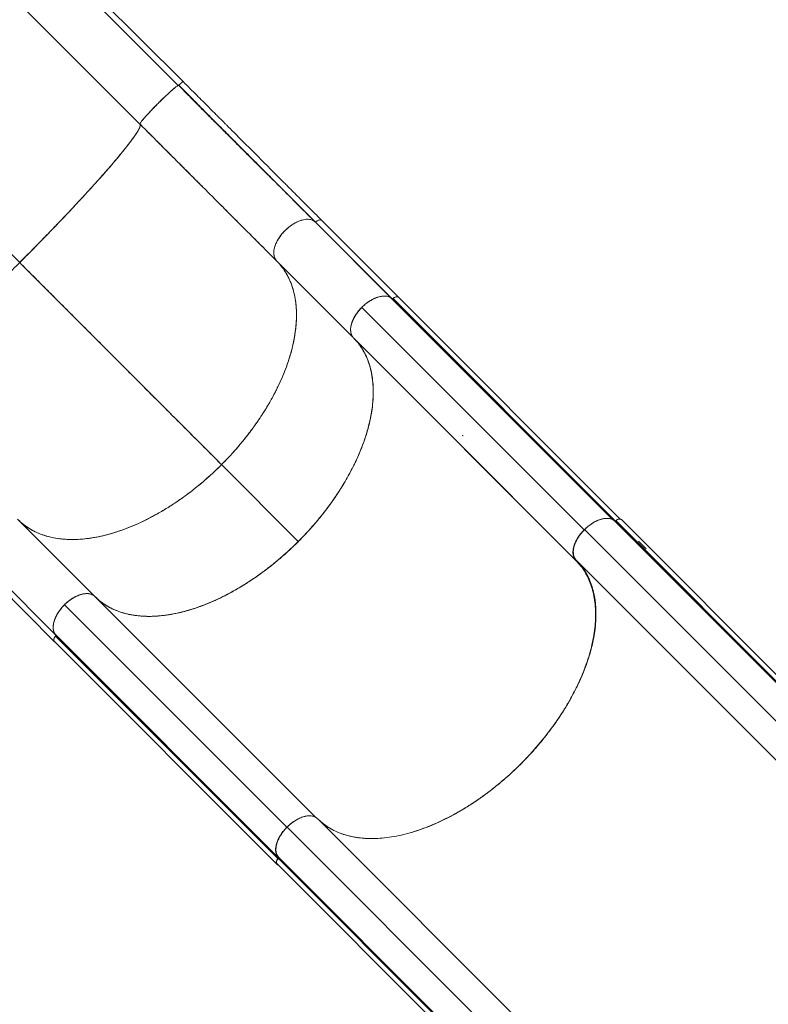
# Model space of a CAD drawing. Units: millimetres. Extents: x -16 to 717, y -34 to 553.
# Drawn here: x 516 to 557, y 264 to 318 of the extents above; entities that cross this region are included whole.
import ezdxf

# ---------------------------------------------------------------- set-up
doc = ezdxf.new("R2010")
doc.units = ezdxf.units.MM
doc.header["$LTSCALE"] = 20
doc.layers.add('CONTOUR', color=7, linetype='Continuous')

msp = doc.modelspace()

# ---------------------------------------------------------------- linework, layer by layer
at = {"layer": 'CONTOUR', "linetype": 'Continuous', "lineweight": 15}
for p, q in [((515.64759, 304.91762), (493.60595, 326.97002)), ((524.58892, 314.80987), (517.41143, 321.99073)), ((524.31814, 314.59887), (517.14033, 321.78005)), ((515.05227, 319.66424), (522.23008, 312.48307)), ((524.38526, 314.56983), (524.34989, 314.60522)), ((524.34999, 314.60521), (524.38526, 314.56992)), ((524.38377, 314.57399), (524.35294, 314.60483)), ((521.74175, 311.56824), (521.74184, 311.56815)), ((521.74249, 311.56903), (521.74241, 311.56911)), ((520.96158, 310.60384), (520.96741, 310.60533)), ((520.97106, 310.60588), (520.96443, 310.60421)), ((535.99358, 302.95785), (531.79284, 307.1586)), ((531.83433, 307.12141), (535.98817, 302.96757)), ((535.99061, 302.96513), (531.83433, 307.12141)), ((536.38292, 303.01497), (532.18217, 307.21572)), ((529.71216, 305.00034), (533.88206, 300.83044)), ((516.42644, 304.13143), (516.42723, 304.13222)), ((548.08583, 290.86784), (536.01294, 302.94333)), ((536.07331, 302.95549), (548.23335, 290.79412)), ((548.49188, 290.89816), (536.38199, 303.01407)), ((546.53116, 290.30323), (534.36362, 302.46741)), ((546.53116, 290.30323), (534.36362, 302.46741)), ((534.38712, 302.48868), (534.36568, 302.46873)), ((533.78833, 301.01192), (533.79328, 301.00633)), ((533.79765, 300.99266), (533.79274, 300.99821)), ((533.89344, 300.81957), (546.07805, 288.63375)), ((533.89344, 300.81957), (546.07805, 288.63375)), ((533.90781, 300.8052), (533.91257, 300.79926)), ((542.60195, 292.11019), (533.94569, 300.76694)), ((530.89216, 289.66978), (526.69141, 293.87052)), ((519.72358, 286.69632), (515.52284, 290.89707)), ((519.71817, 286.70604), (515.56434, 290.85987)), ((519.72061, 286.7036), (515.56434, 290.85987)), ((548.19627, 290.7956), (572.52601, 266.46324)), ((548.19627, 290.7956), (548.20175, 290.79274)), ((572.52601, 266.46324), (548.19757, 290.79692)), ((548.25662, 290.8078), (548.25732, 290.80842)), ((572.587, 266.47607), (548.25732, 290.80842)), ((548.28544, 290.81977), (548.26037, 290.80362)), ((572.89568, 266.53464), (548.56597, 290.86704)), ((546.63352, 290.39497), (546.53116, 290.30322)), ((570.88001, 265.98998), (546.54695, 290.31968)), ((548.48942, 290.50595), (548.49382, 290.49629)), ((549.50319, 289.68707), (549.92792, 289.26228)), ((513.44216, 288.73881), (517.6115, 284.56947)), ((546.05767, 288.69215), (570.31024, 264.43717)), ((570.31025, 264.43716), (546.07677, 288.67184)), ((513.34765, 288.39077), (517.54839, 284.19002)), ((519.54339, 286.78132), (519.53397, 286.78966)), ((531.82259, 274.60113), (519.76538, 286.65948)), ((519.81146, 286.61422), (531.82301, 274.60097)), ((518.09632, 286.20788), (530.26316, 274.04439)), ((529.77354, 272.3343), (517.60869, 284.5005)), ((529.78577, 272.39469), (517.62158, 284.5615)), ((517.55231, 284.19393), (529.71475, 272.02544)), ((531.94873, 274.51176), (531.96899, 274.49262)), ((554.61201, 249.73114), (530.27832, 274.05812)), ((556.25947, 250.19985), (531.96899, 274.49262)), ((529.80623, 272.41507), (554.03796, 248.17813)), ((529.73395, 272.04453), (554.01286, 247.76294)), ((529.79209, 272.35273), (529.79268, 272.35344)), ((529.79268, 272.35344), (554.12239, 248.02106))]:
    msp.add_line(p, q, dxfattribs=at)
at = {"layer": 'CONTOUR', "linetype": 'Continuous', "lineweight": 15, "flags": 128}
for points in [[(524.38693, 314.57344), (524.38564, 314.5713), (524.38526, 314.56983)], [(524.38532, 314.56976), (524.3857, 314.57124), (524.3872, 314.57369)], [(531.79149, 307.15717), (531.76468, 307.17955), (531.67504, 307.2292), (531.56207, 307.26574), (531.42338, 307.28328), (531.25754, 307.27465), (531.09838, 307.2425), (530.92336, 307.18441), (530.73644, 307.09763), (530.54237, 306.9806), (530.34901, 306.83658), (530.16504, 306.67004), (529.99839, 306.48615), (529.85425, 306.29284), (529.73708, 306.09879), (529.65014, 305.91186), (529.5919, 305.73681), (529.5596, 305.5776), (529.55081, 305.41168), (529.56819, 305.2729), (529.60459, 305.15983), (529.65412, 305.07009), (529.71216, 305.00034), (529.71216, 305.00034)], [(548.20295, 290.79247), (548.39149, 290.6039), (548.55557, 290.43978), (548.69521, 290.30012), (548.8104, 290.18492), (548.90205, 290.09325), (548.98805, 290.00724), (549.40849, 289.58673), (550.16904, 288.82606), (551.52715, 287.46773), (553.95235, 285.04213), (557.03895, 281.955), (558.39706, 280.59667), (558.69584, 280.29783), (558.9998, 279.99382), (559.12338, 279.87022), (559.25428, 279.73906), (559.29531, 279.69781)]]:
    msp.add_lwpolyline(points, dxfattribs=at)
at = {"layer": 'CONTOUR', "linetype": 'Continuous', "lineweight": 15}
for points, knots in [([(522.23072, 312.48371), (522.22924, 312.48743), (522.22615, 312.49525), (522.23865, 312.52477), (522.26782, 312.57216), (522.31917, 312.64256), (522.3926, 312.73398), (522.48597, 312.84364), (522.59557, 312.96742), (522.72681, 313.11081), (522.87788, 313.27111), (523.04338, 313.44252), (523.21783, 313.61905), (523.39444, 313.79339), (523.5659, 313.95877), (523.72622, 314.10971), (523.86962, 314.24081), (523.99338, 314.35027), (524.10301, 314.44349), (524.19437, 314.51678), (524.26469, 314.56799), (524.312, 314.59704), (524.34144, 314.60943), (524.3492, 314.60628), (524.35289, 314.60478)], [0, 0, 0, 0, 0.03350294, 0.07046044, 0.11125006, 0.15601415, 0.20480508, 0.24874784, 0.29525104, 0.34400095, 0.39488582, 0.44716725, 0.5, 0.55283275, 0.60511418, 0.65599905, 0.70474896, 0.75125216, 0.79519492, 0.84398585, 0.88874994, 0.92953956, 0.96649706, 1, 1, 1, 1]), ([(522.37608, 312.71238), (522.38067, 312.71818), (522.41024, 312.75561), (522.48676, 312.84466), (522.60519, 312.97823), (522.74256, 313.12758), (522.89257, 313.28644), (523.05226, 313.45158), (523.21786, 313.61902), (523.38537, 313.78452), (523.55056, 313.94409), (523.70945, 314.09397), (523.85881, 314.2312), (523.99236, 314.34948), (524.08138, 314.42589), (524.11878, 314.45539), (524.12459, 314.45997)], [0, 0, 0, 0, 0.01483698, 0.09561873, 0.17639616, 0.25731085, 0.33829987, 0.41921946, 0.5, 0.58078054, 0.66170013, 0.74268915, 0.82360384, 0.90438127, 0.98516344, 1, 1, 1, 1]), ([(524.28597, 314.57993), (524.30288, 314.59058), (524.32506, 314.60455), (524.33314, 314.60411), (524.33507, 314.60401)], [0, 0, 0, 0, 0.76217103, 1, 1, 1, 1]), ([(531.79284, 307.1586), (531.59665, 307.35389), (531.20916, 307.73962), (530.61517, 308.33047), (530.02491, 308.91754), (529.43985, 309.4995), (528.86306, 310.07349), (528.29674, 310.63743), (527.74291, 311.18944), (527.20347, 311.72771), (526.68006, 312.25068), (526.17397, 312.75706), (525.68629, 313.24576), (525.21783, 313.71595), (524.76928, 314.1668), (524.47656, 314.46153), (524.33376, 314.60532)], [0, 0, 0, 0, 0.08754487, 0.1729089, 0.25597027, 0.33662814, 0.41480148, 0.49042782, 0.56346153, 0.63386782, 0.70161803, 0.7666901, 0.82906904, 0.88874686, 0.94572225, 1, 1, 1, 1]), ([(524.35289, 314.60478), (524.36645, 314.61824), (524.39567, 314.64724), (524.44233, 314.69188), (524.49228, 314.73801), (524.5396, 314.77908), (524.57714, 314.80808), (524.58509, 314.80943), (524.58917, 314.81012)], [0, 0, 0, 0, 0.11697988, 0.25208238, 0.41061426, 0.59157026, 0.79053366, 1, 1, 1, 1]), ([(524.35289, 314.60478), (524.38236, 314.63381), (524.43803, 314.68865), (524.48365, 314.72942), (524.50512, 314.7486)], [0, 0, 0, 0, 0.52929128, 1, 1, 1, 1]), ([(531.83433, 307.12141), (531.65897, 307.29678), (531.30732, 307.64842), (530.75961, 308.19617), (530.19704, 308.75881), (529.61964, 309.33629), (529.02933, 309.92672), (528.4275, 310.52868), (527.79533, 311.16103), (527.13365, 311.82291), (526.4439, 312.51289), (525.74918, 313.20788), (525.05215, 313.9052), (524.58554, 314.37202), (524.35289, 314.60478)], [0, 0, 0, 0, 0.07923218, 0.1588743, 0.23884213, 0.31905249, 0.39942498, 0.47988374, 0.56035907, 0.64881929, 0.73712075, 0.82515834, 0.91282209, 1, 1, 1, 1]), ([(524.35289, 314.60478), (524.56435, 314.39322), (524.98838, 313.969), (525.62221, 313.3349), (526.2545, 312.70236), (526.88324, 312.07341), (527.5066, 311.44984), (528.12274, 310.83352), (528.74997, 310.20614), (529.38532, 309.57066), (530.02563, 308.93024), (530.64857, 308.30723), (531.25388, 307.70187), (531.64121, 307.31454), (531.83433, 307.12141)], [0, 0, 0, 0, 0.07923218, 0.1588743, 0.23884213, 0.31905249, 0.39942499, 0.47988374, 0.56035907, 0.64881929, 0.73712076, 0.82515834, 0.9128221, 1, 1, 1, 1]), ([(531.83362, 307.11956), (531.83182, 307.12137), (531.73743, 307.21576), (531.54771, 307.40547), (531.26548, 307.68771), (530.98233, 307.97089), (530.69913, 308.25412), (530.43802, 308.51527), (530.22838, 308.72493), (530.06293, 308.89042), (529.91101, 309.04236), (529.73492, 309.21849), (529.53844, 309.41502), (529.33705, 309.61645), (529.13376, 309.81979), (528.93928, 310.01431), (528.75268, 310.20096), (528.58622, 310.36747), (528.44295, 310.51077), (528.31148, 310.64228), (528.18019, 310.7736), (528.03451, 310.91932), (527.87431, 311.07956), (527.69948, 311.25444), (527.50676, 311.44721), (527.30404, 311.64999), (527.08918, 311.86491), (526.88203, 312.07212), (526.69142, 312.2628), (526.53051, 312.42376), (526.37001, 312.58432), (526.06836, 312.88608), (525.61085, 313.34376), (525.00644, 313.94843), (524.59458, 314.36049), (524.38526, 314.56992)], [0, 0, 0, 0, 0.00082557, 0.04308937, 0.08487489, 0.1261815, 0.16700863, 0.20735571, 0.2378008, 0.25576662, 0.27696691, 0.3014015, 0.32907018, 0.35825338, 0.38417176, 0.41211508, 0.43724196, 0.45955259, 0.47904712, 0.49461926, 0.51203869, 0.53130548, 0.55241972, 0.57538152, 0.600191, 0.62807177, 0.65465316, 0.68388889, 0.70846724, 0.72838793, 0.74597285, 0.77026479, 0.84427602, 0.92085573, 1, 1, 1, 1]), ([(531.83359, 307.11951), (531.7421, 307.211), (531.46736, 307.48575), (530.9926, 307.96055), (530.41157, 308.54164), (529.81652, 309.13678), (529.20954, 309.74386), (528.59144, 310.3621), (527.94242, 311.0113), (527.26262, 311.69131), (526.55266, 312.40152), (525.83538, 313.11908), (525.11267, 313.84209), (524.62776, 314.32721), (524.38532, 314.56976)], [0, 0, 0, 0, 0.04160832, 0.12494744, 0.20829105, 0.29163431, 0.37497408, 0.45830979, 0.54164432, 0.63331442, 0.72498942, 0.81666622, 0.90833886, 1, 1, 1, 1]), ([(532.18191, 307.21546), (532.08153, 307.31584), (531.8897, 307.50768), (531.60989, 307.78753), (531.35461, 308.04286), (531.12488, 308.27265), (530.92195, 308.47563), (530.73735, 308.66029), (530.56281, 308.83488), (530.3879, 309.00984), (530.21153, 309.18627), (529.94733, 309.45056), (529.59252, 309.8055), (529.14443, 310.25373), (528.6965, 310.7018), (528.2503, 311.14811), (527.8125, 311.586), (527.3874, 312.01117), (527.07105, 312.32758), (526.8532, 312.54547), (526.71681, 312.68189), (526.55882, 312.8399), (526.3783, 313.02046), (526.1752, 313.22361), (525.93395, 313.46491), (525.6516, 313.74734), (525.32521, 314.07382), (524.96776, 314.4314), (524.7187, 314.68057), (524.58919, 314.81014)], [0, 0, 0, 0, 0.04485808, 0.08572792, 0.12256372, 0.15532921, 0.18399615, 0.2085429, 0.23291933, 0.2568351, 0.28104389, 0.30554413, 0.36492928, 0.42464932, 0.48436001, 0.54136209, 0.59835109, 0.65304351, 0.70369895, 0.71826024, 0.73528402, 0.7550867, 0.77766118, 0.80299826, 0.83108624, 0.86770113, 0.90808587, 0.95220165, 1, 1, 1, 1]), ([(515.64737, 304.9174), (515.79851, 305.06885), (516.10452, 305.3755), (516.56436, 305.84162), (517.02858, 306.31634), (517.49361, 306.7967), (517.95603, 307.2793), (518.41188, 307.76036), (518.84461, 308.22249), (519.25207, 308.66296), (519.63238, 309.07943), (519.9944, 309.48152), (520.33561, 309.86646), (520.65323, 310.23124), (520.94501, 310.57327), (521.20947, 310.89066), (521.44487, 311.18133), (521.6501, 311.44373), (521.82494, 311.6772), (521.96903, 311.88094), (522.08037, 312.05141), (522.16172, 312.19092), (522.21585, 312.30186), (522.24469, 312.38706), (522.25173, 312.4497), (522.23767, 312.47245), (522.23072, 312.48371)], [0, 0, 0, 0, 0.040857544, 0.082726279, 0.1255499, 0.16927173, 0.213797311, 0.259046024, 0.304925828, 0.347434191, 0.390286472, 0.433393591, 0.476651897, 0.519961213, 0.563227001, 0.606349631, 0.649225291, 0.691763319, 0.733880315, 0.775482232, 0.816491175, 0.854562063, 0.891993273, 0.928731245, 0.964746742, 1, 1, 1, 1]), ([(522.23072, 312.48371), (522.2388, 312.46866), (522.25498, 312.43855), (522.23454, 312.34906), (522.18179, 312.22796), (522.09381, 312.07267), (521.97182, 311.88473), (521.81582, 311.6645), (521.63183, 311.42005), (521.42422, 311.15579), (521.1968, 310.87556), (520.94442, 310.57277), (520.66802, 310.24857), (520.3685, 309.90408), (520.04709, 309.54073), (519.70538, 309.16024), (519.34484, 308.76425), (518.96701, 308.35442), (518.57339, 307.9324), (518.16547, 307.49985), (517.75293, 307.06693), (517.33835, 306.63604), (516.92395, 306.20916), (516.50303, 305.77939), (516.07727, 305.34814), (515.79081, 305.06113), (515.64759, 304.91762)], [0, 0, 0, 0, 0.04479771, 0.08959773, 0.13439975, 0.17920061, 0.22399765, 0.26879203, 0.31358917, 0.35465832, 0.39572878, 0.43679735, 0.47786204, 0.5189242, 0.55998858, 0.60105689, 0.64212732, 0.68319667, 0.72426255, 0.76532551, 0.8063898, 0.84511144, 0.88383506, 0.92255849, 0.96128001, 1, 1, 1, 1]), ([(522.23072, 312.48371), (522.44218, 312.27215), (522.8662, 311.84793), (523.50003, 311.21383), (524.13233, 310.58129), (524.76106, 309.95234), (525.38443, 309.32877), (526.00057, 308.71245), (526.6278, 308.08507), (527.26314, 307.44959), (527.90346, 306.80917), (528.52639, 306.18616), (529.13171, 305.5808), (529.51903, 305.19347), (529.71216, 305.00034)], [0, 0, 0, 0, 0.07923218, 0.1588743, 0.23884213, 0.31905249, 0.39942499, 0.47988374, 0.56035907, 0.64881929, 0.73712076, 0.82515834, 0.91282209, 1, 1, 1, 1]), ([(529.71216, 305.00034), (529.53679, 305.17571), (529.18515, 305.52736), (528.63744, 306.0751), (528.07486, 306.63774), (527.49747, 307.21522), (526.90716, 307.80565), (526.30533, 308.40761), (525.67315, 309.03996), (525.01148, 309.70184), (524.32173, 310.39182), (523.627, 311.08681), (522.92997, 311.78413), (522.46337, 312.25095), (522.23072, 312.48371)], [0, 0, 0, 0, 0.07923218, 0.1588743, 0.23884213, 0.31905249, 0.39942498, 0.47988374, 0.56035907, 0.64881929, 0.73712075, 0.82515834, 0.91282209, 1, 1, 1, 1]), ([(531.83433, 307.12141), (531.8119, 307.14165), (531.76473, 307.18423), (531.67378, 307.23337), (531.56058, 307.27023), (531.42139, 307.2879), (531.26494, 307.27971), (531.09629, 307.24553), (530.9211, 307.18752), (530.73353, 307.1006), (530.53961, 306.98326), (530.34651, 306.83953), (530.16205, 306.67304), (529.99545, 306.48865), (529.85159, 306.2956), (529.73412, 306.1017), (529.64704, 305.91413), (529.58888, 305.7389), (529.55454, 305.5702), (529.54619, 305.41367), (529.56371, 305.2744), (529.60043, 305.16109), (529.64944, 305.07005), (529.69195, 305.0228), (529.71216, 305.00034)], [0, 0, 0, 0, 0.03350294, 0.07046044, 0.11125006, 0.15601415, 0.20480508, 0.24874784, 0.29525105, 0.34400095, 0.39488582, 0.44716725, 0.5, 0.55283275, 0.60511418, 0.65599905, 0.70474895, 0.75125216, 0.79519492, 0.84398585, 0.88874994, 0.92953956, 0.96649706, 1, 1, 1, 1]), ([(532.13374, 307.24179), (532.13216, 307.2427), (532.11404, 307.25311), (532.06459, 307.25003), (531.99592, 307.23291), (531.93201, 307.20017), (531.8782, 307.16281), (531.84824, 307.13453), (531.83433, 307.12141)], [0, 0, 0, 0, 0.023546057, 0.269302323, 0.492816136, 0.688632064, 0.855508415, 1, 1, 1, 1]), ([(532.18216, 307.21571), (532.17033, 307.2249), (532.14604, 307.24377), (532.09212, 307.25166), (532.02862, 307.24364), (531.9597, 307.21597), (531.89263, 307.17507), (531.85341, 307.13897), (531.83433, 307.12141)], [0, 0, 0, 0, 0.15839193, 0.32529152, 0.49995308, 0.6743712, 0.84161364, 1, 1, 1, 1]), ([(508.08289, 298.34325), (508.09621, 298.33545), (508.12317, 298.31967), (508.20204, 298.33393), (508.3116, 298.37796), (508.4561, 298.45646), (508.63535, 298.56973), (508.85032, 298.71925), (509.09375, 298.90016), (509.36147, 299.10862), (509.6498, 299.34125), (509.96504, 299.60305), (510.3051, 299.89231), (510.66809, 300.20754), (511.05152, 300.54659), (511.45235, 300.90665), (511.8678, 301.28522), (512.2948, 301.67941), (512.73001, 302.08594), (513.17037, 302.50184), (513.60463, 302.91624), (514.02966, 303.32567), (514.44304, 303.72735), (514.85122, 304.12738), (515.25241, 304.52353), (515.51666, 304.78705), (515.64737, 304.9174)], [0, 0, 0, 0, 0.04085754, 0.08272628, 0.1255499, 0.16927173, 0.21379731, 0.25904603, 0.30492583, 0.3474342, 0.39028648, 0.4333936, 0.4766519, 0.51996122, 0.56322701, 0.60634964, 0.6492253, 0.69176332, 0.73388032, 0.77548224, 0.81649118, 0.85456207, 0.89199328, 0.92873125, 0.96474674, 1, 1, 1, 1]), ([(526.69141, 293.87052), (526.46522, 294.09672), (526.01179, 294.55015), (525.30856, 295.25343), (524.58809, 295.97397), (523.85023, 296.71192), (523.09692, 297.46536), (522.32953, 298.23291), (521.5496, 299.01303), (520.74605, 299.81679), (519.92022, 300.64287), (519.07365, 301.48972), (518.22119, 302.34249), (517.36489, 303.19913), (516.50706, 304.05732), (515.93348, 304.63117), (515.64737, 304.9174)], [0, 0, 0, 0, 0.069303687, 0.138929286, 0.20882034, 0.278920753, 0.349175683, 0.419532428, 0.489941324, 0.560356528, 0.634082137, 0.7077093, 0.781178095, 0.854425812, 0.927388083, 1, 1, 1, 1]), ([(515.64737, 304.9174), (515.92045, 304.6442), (516.46787, 304.09653), (517.28676, 303.27729), (518.10444, 302.45929), (518.91887, 301.64456), (519.72828, 300.83488), (520.53081, 300.03209), (521.32465, 299.23803), (522.12033, 298.44216), (522.91561, 297.64671), (523.70807, 296.85411), (524.48388, 296.07819), (525.24084, 295.32115), (525.97904, 294.5829), (526.45434, 294.1076), (526.69141, 293.87052)], [0, 0, 0, 0, 0.06930369, 0.13892929, 0.20882034, 0.27892076, 0.34917569, 0.41953243, 0.48994133, 0.56035653, 0.63408214, 0.7077093, 0.7811781, 0.85442581, 0.92738808, 1, 1, 1, 1]), ([(529.71216, 305.00034), (529.79605, 304.91067), (529.9659, 304.72912), (530.18448, 304.41663), (530.37653, 304.07021), (530.5357, 303.68724), (530.65999, 303.26963), (530.74596, 302.81838), (530.78994, 302.3493), (530.79456, 301.86779), (530.76213, 301.3786), (530.69228, 300.87075), (530.58541, 300.34769), (530.44155, 299.81275), (530.26165, 299.26965), (530.04764, 298.72228), (529.80109, 298.17437), (529.5242, 297.62966), (529.22006, 297.09172), (528.89133, 296.5639), (528.5475, 296.05884), (528.19331, 295.57838), (527.83285, 295.12364), (527.46121, 294.68697), (527.0823, 294.26848), (526.82078, 294.00223), (526.69141, 293.87052)], [0, 0, 0, 0, 0.04085754, 0.08272628, 0.1255499, 0.16927173, 0.21379732, 0.25904603, 0.30492583, 0.3474342, 0.39028648, 0.4333936, 0.4766519, 0.51996122, 0.56322701, 0.60634964, 0.6492253, 0.69176332, 0.73388032, 0.77548224, 0.81649118, 0.85456207, 0.89199328, 0.92873125, 0.96474674, 1, 1, 1, 1]), ([(526.69141, 293.87052), (526.84113, 294.02339), (527.14426, 294.33292), (527.58056, 294.82259), (528.006, 295.3361), (528.41477, 295.87274), (528.80341, 296.42913), (529.16736, 297.00211), (529.49313, 297.57124), (529.78056, 298.13176), (530.02958, 298.67956), (530.24617, 299.2271), (530.4288, 299.77067), (530.57553, 300.30639), (530.68528, 300.8305), (530.75802, 301.33965), (530.79338, 301.83042), (530.79172, 302.29976), (530.75451, 302.74534), (530.68289, 303.16484), (530.58044, 303.54915), (530.45159, 303.89891), (530.30041, 304.21522), (530.12567, 304.50405), (529.93187, 304.76759), (529.78487, 304.92331), (529.71216, 305.00034)], [0, 0, 0, 0, 0.040857544, 0.082726279, 0.125549899, 0.169271729, 0.213797309, 0.259046022, 0.304925826, 0.347434188, 0.39028647, 0.433393589, 0.476651894, 0.519961211, 0.563226998, 0.606349629, 0.649225289, 0.691763317, 0.733880314, 0.77548223, 0.816491173, 0.854562062, 0.891993273, 0.928731245, 0.964746742, 1, 1, 1, 1]), ([(533.85682, 300.86699), (533.85617, 300.86777), (533.8341, 300.89414), (533.80209, 300.96118), (533.76417, 301.07339), (533.74702, 301.21301), (533.75526, 301.36943), (533.78963, 301.53816), (533.84778, 301.71338), (533.93486, 301.90096), (534.05234, 302.09485), (534.1962, 302.2879), (534.36279, 302.47229), (534.54726, 302.63877), (534.74037, 302.78254), (534.93424, 302.89976), (535.12199, 302.9871), (535.29653, 303.04368), (535.4292, 303.07421), (535.49828, 303.07639), (535.51801, 303.07701)], [0, 0, 0, 0, 0.00144706, 0.04880464, 0.10107271, 0.1584337, 0.2209547, 0.27726324, 0.33685273, 0.39932117, 0.46452536, 0.53151912, 0.59921934, 0.66691956, 0.73391331, 0.7991175, 0.86158594, 0.92117544, 0.97748397, 1, 1, 1, 1]), ([(534.36362, 302.46741), (534.42537, 302.52566), (534.54888, 302.64219), (534.75083, 302.78969), (534.9576, 302.91217), (535.16601, 303.00569), (535.36929, 303.06463), (535.55929, 303.08813), (535.72975, 303.07639), (535.88687, 303.03392), (535.96932, 302.97467), (536.01294, 302.94333)], [0, 0, 0, 0, 0.110468349, 0.220979877, 0.331342584, 0.441678634, 0.553132855, 0.664624481, 0.771998822, 0.87936975, 1, 1, 1, 1]), ([(536.06599, 302.94741), (536.07501, 302.95554), (536.1043, 302.98192), (536.16057, 303.01496), (536.22933, 303.04296), (536.29287, 303.05089), (536.34678, 303.04303), (536.37108, 303.02415), (536.38291, 303.01496)], [0, 0, 0, 0, 0.08120633, 0.26378572, 0.45419881, 0.64487768, 0.82708277, 1, 1, 1, 1]), ([(536.23016, 303.03799), (536.22808, 303.03782), (536.20095, 303.03563), (536.14401, 303.0067), (536.09493, 302.97101), (536.07267, 302.95482)], [0, 0, 0, 0, 0.04329365, 0.56607529, 1, 1, 1, 1]), ([(536.07331, 302.95549), (536.09161, 302.96883), (536.12891, 302.99602), (536.20083, 303.03316), (536.27893, 303.05198), (536.34588, 303.04429), (536.36951, 303.02066), (536.37914, 303.01102)], [0, 0, 0, 0, 0.15946046, 0.32510811, 0.60132073, 0.83743286, 1, 1, 1, 1]), ([(535.93847, 302.99374), (535.94776, 302.9891), (535.96781, 302.97907), (535.9837, 302.96434), (535.99224, 302.95643)], [0, 0, 0, 0, 0.46288893, 1, 1, 1, 1]), ([(536.01294, 302.94333), (536.01619, 302.94107), (536.02269, 302.93655), (536.03743, 302.93666), (536.05384, 302.94201), (536.06613, 302.94961), (536.07231, 302.95467), (536.07331, 302.95549)], [0, 0, 0, 0, 0.23842937, 0.47685873, 0.7152881, 0.95371746, 1, 1, 1, 1]), ([(536.07267, 302.95482), (536.06717, 302.95099), (536.05588, 302.94313), (536.03851, 302.93721), (536.02408, 302.93606), (536.0177, 302.9393), (536.01515, 302.94059)], [0, 0, 0, 0, 0.26279194, 0.53949752, 0.8162031, 1, 1, 1, 1]), ([(534.36568, 302.46873), (534.32348, 302.4247), (534.23778, 302.3353), (534.12127, 302.18941), (534.02346, 302.04727), (533.94473, 301.91269), (533.88277, 301.78821), (533.83167, 301.66358), (533.79242, 301.54019), (533.76559, 301.42016), (533.7518, 301.30564), (533.75058, 301.19754), (533.76325, 301.08788), (533.79125, 300.9815), (533.82669, 300.918), (533.84359, 300.88771)], [0, 0, 0, 0, 0.084661805, 0.171927323, 0.261644114, 0.331752757, 0.401876425, 0.473468612, 0.545074929, 0.616667504, 0.688273429, 0.758382778, 0.828505738, 0.918209555, 1, 1, 1, 1]), ([(533.76487, 301.10832), (533.7586, 301.15824), (533.74534, 301.26388), (533.76661, 301.44791), (533.82257, 301.65033), (533.91247, 301.85753), (534.03051, 302.06174), (534.15184, 302.23013), (534.26487, 302.36512), (534.33071, 302.43331), (534.36362, 302.46741)], [0, 0, 0, 0, 0.12808131, 0.27103819, 0.41599666, 0.5610026, 0.70033821, 0.83966679, 0.91983708, 1, 1, 1, 1]), ([(534.36362, 302.46741), (534.30437, 302.40435), (534.18617, 302.27856), (534.03761, 302.07282), (533.91513, 301.86303), (533.82284, 301.65251), (533.76736, 301.45011), (533.74499, 301.26506), (533.75831, 301.15896), (533.76463, 301.10858)], [0, 0, 0, 0, 0.14626852, 0.29178932, 0.43732939, 0.58241861, 0.72772746, 0.87070287, 1, 1, 1, 1]), ([(533.80576, 300.96679), (533.80742, 300.95823), (533.80915, 300.94933), (533.81359, 300.94257), (533.81375, 300.94232)], [0, 0, 0, 0, 0.96261656, 1, 1, 1, 1]), ([(533.91257, 300.79926), (533.99125, 300.71553), (534.14995, 300.54665), (534.356, 300.25905), (534.53946, 299.94219), (534.69518, 299.59367), (534.82116, 299.2145), (534.91483, 298.80594), (534.97418, 298.36936), (534.99736, 297.90644), (534.98314, 297.42017), (534.9307, 296.91319), (534.83961, 296.3884), (534.71025, 295.85001), (534.54339, 295.30152), (534.3402, 294.74653), (534.12231, 294.23567), (533.90044, 293.77184), (533.68434, 293.35819), (533.45192, 292.94764), (533.17876, 292.4998), (532.85945, 292.01674), (532.49047, 291.50419), (532.10497, 291.00993), (531.70626, 290.53591), (531.29751, 290.08374), (530.87699, 289.64992), (530.44183, 289.23088), (529.98846, 288.82378), (529.51338, 288.42689), (529.01823, 288.0434), (528.50494, 287.6766), (527.97661, 287.33007), (527.43597, 287.007), (526.88606, 286.71048), (526.33107, 286.4437), (525.77452, 286.20912), (525.22005, 286.00895), (524.6723, 285.84519), (524.13487, 285.71899), (523.61126, 285.63109), (523.1474, 285.58593), (522.74036, 285.57277), (522.38807, 285.58217), (522.04896, 285.61228), (521.69057, 285.66786), (521.31847, 285.75637), (520.94143, 285.8853), (520.59513, 286.04387), (520.28056, 286.23007), (519.99531, 286.43873), (519.82806, 286.59909), (519.74514, 286.67859)], [0, 0, 0, 0, 0.01908709, 0.03850063, 0.05823276, 0.07855225, 0.09913637, 0.11997428, 0.14124479, 0.16269037, 0.18429881, 0.20613711, 0.22804097, 0.24999733, 0.27195285, 0.29385667, 0.31569585, 0.33190426, 0.34811373, 0.36406919, 0.38002572, 0.40086274, 0.42144685, 0.44176724, 0.46149846, 0.4809124, 0.5, 0.5190866, 0.53850055, 0.55823276, 0.57855218, 0.59913631, 0.61997428, 0.64124474, 0.66269033, 0.68429881, 0.70613708, 0.72804096, 0.74999733, 0.77195286, 0.7938567, 0.81569585, 0.83190431, 0.84811373, 0.86406925, 0.88002572, 0.9008628, 0.92144693, 0.94176724, 0.96149855, 0.9809125, 1, 1, 1, 1]), ([(519.76538, 286.65948), (519.84234, 286.5866), (519.99633, 286.44079), (520.25408, 286.25028), (520.5331, 286.07946), (520.8354, 285.93186), (521.1599, 285.80803), (521.49963, 285.71084), (521.853, 285.63994), (522.21825, 285.59449), (522.60132, 285.57375), (523.00164, 285.57887), (523.41818, 285.61046), (523.84181, 285.66783), (524.27087, 285.75017), (524.70367, 285.85614), (525.14728, 285.98749), (525.60057, 286.14483), (526.06217, 286.32826), (526.52193, 286.53374), (526.9783, 286.76003), (527.42987, 287.00548), (527.88399, 287.2741), (528.33915, 287.56594), (528.79377, 287.88052), (529.23784, 288.21094), (529.67007, 288.55566), (530.08949, 288.91292), (530.50292, 289.28853), (530.90864, 289.68196), (531.30501, 290.09223), (531.68332, 290.51034), (532.04269, 290.93464), (532.38267, 291.36342), (532.70881, 291.80367), (533.01934, 292.25433), (533.31279, 292.71404), (533.58268, 293.1727), (533.82866, 293.62873), (534.05088, 294.0807), (534.25295, 294.53596), (534.43329, 294.99304), (534.59072, 295.45035), (534.72178, 295.89785), (534.82664, 296.33421), (534.90604, 296.7584), (534.96127, 297.17735), (534.99108, 297.58932), (534.99475, 297.99268), (534.97219, 298.37856), (534.92411, 298.74605), (534.85173, 299.09464), (534.75389, 299.43004), (534.62979, 299.75043), (534.47938, 300.05446), (534.30583, 300.33417), (534.11244, 300.59159), (533.96651, 300.7435), (533.89344, 300.81957)], [0, 0, 0, 0, 0.017609859, 0.035233269, 0.052843128, 0.070964488, 0.089100617, 0.107221976, 0.124831835, 0.142455246, 0.160065105, 0.178186464, 0.196322593, 0.214443952, 0.232053811, 0.249677222, 0.267287081, 0.28540844, 0.303544569, 0.321665928, 0.339275787, 0.356899198, 0.374509057, 0.392630416, 0.410766545, 0.428887905, 0.446497764, 0.464121174, 0.481731033, 0.499852392, 0.517988521, 0.536109881, 0.55371974, 0.57134315, 0.588953009, 0.607074369, 0.625210498, 0.643331857, 0.660941716, 0.678565126, 0.696174985, 0.714296345, 0.732432474, 0.750553833, 0.768163692, 0.785787103, 0.803396962, 0.821518321, 0.83965445, 0.857775809, 0.875385668, 0.893009079, 0.910618938, 0.928740297, 0.946876426, 0.964997785, 0.982472345, 1, 1, 1, 1]), ([(533.91291, 300.79959), (533.99679, 300.70993), (534.16664, 300.52838), (534.38522, 300.21589), (534.57728, 299.86946), (534.73645, 299.48649), (534.86074, 299.06888), (534.9467, 298.61763), (534.99069, 298.14855), (534.99531, 297.66705), (534.96287, 297.17785), (534.89302, 296.67001), (534.78616, 296.14694), (534.6423, 295.612), (534.46239, 295.06891), (534.24838, 294.52153), (534.00183, 293.97362), (533.72495, 293.42892), (533.4208, 292.89098), (533.09207, 292.36316), (532.74824, 291.8581), (532.39405, 291.37763), (532.0336, 290.92289), (531.66195, 290.48623), (531.28305, 290.06774), (531.02152, 289.80148), (530.89216, 289.66978)], [0, 0, 0, 0, 0.04085754, 0.08272628, 0.1255499, 0.16927173, 0.21379732, 0.25904603, 0.30492583, 0.3474342, 0.39028648, 0.4333936, 0.4766519, 0.51996122, 0.56322701, 0.60634964, 0.6492253, 0.69176332, 0.73388032, 0.77548224, 0.81649118, 0.85456207, 0.89199328, 0.92873125, 0.96474674, 1, 1, 1, 1]), ([(539.87292, 295.47351), (539.8784, 295.46788), (539.88888, 295.45711), (539.89961, 295.44635), (539.90473, 295.44121)], [0, 0, 0, 0, 0.52285135, 1, 1, 1, 1]), ([(526.69141, 293.87052), (526.53847, 293.72089), (526.22879, 293.41792), (525.73891, 292.98191), (525.22524, 292.55678), (524.68845, 292.14836), (524.13195, 291.7601), (523.55889, 291.39655), (522.98972, 291.07121), (522.42919, 290.78422), (521.88143, 290.53564), (521.33394, 290.31951), (520.79047, 290.13735), (520.25489, 289.99111), (519.73093, 289.88186), (519.22198, 289.80961), (518.73143, 289.77475), (518.26234, 289.77691), (517.81704, 289.81461), (517.39784, 289.8867), (517.01384, 289.98961), (516.6644, 290.1189), (516.34841, 290.27049), (516.05992, 290.44563), (515.79673, 290.6398), (515.64125, 290.78704), (515.56434, 290.85987)], [0, 0, 0, 0, 0.04085754, 0.08272628, 0.1255499, 0.16927173, 0.21379731, 0.25904602, 0.30492583, 0.34743419, 0.39028647, 0.43339359, 0.47665189, 0.51996121, 0.563227, 0.60634963, 0.64922529, 0.69176332, 0.73388031, 0.77548223, 0.81649117, 0.85456206, 0.89199327, 0.92873124, 0.96474674, 1, 1, 1, 1]), ([(515.56434, 290.85987), (515.65386, 290.77585), (515.83514, 290.60572), (516.14723, 290.38669), (516.49327, 290.19418), (516.87587, 290.03451), (517.29313, 289.90972), (517.74405, 289.82323), (518.21283, 289.77873), (518.69408, 289.77361), (519.18305, 289.80554), (519.69069, 289.8749), (520.2136, 289.98127), (520.7484, 290.12464), (521.2914, 290.30407), (521.83871, 290.51762), (522.38659, 290.76372), (522.93129, 291.04018), (523.46926, 291.34392), (523.99715, 291.67227), (524.5023, 292.01576), (524.98288, 292.36963), (525.43776, 292.72979), (525.87459, 293.10118), (526.29325, 293.47984), (526.55964, 293.74123), (526.69141, 293.87052)], [0, 0, 0, 0, 0.040857545, 0.082726281, 0.125549902, 0.169271734, 0.213797315, 0.259046029, 0.304925834, 0.347434197, 0.390286479, 0.433393598, 0.476651904, 0.519961221, 0.563227008, 0.606349638, 0.649225298, 0.691763325, 0.733880321, 0.775482237, 0.816491179, 0.854562067, 0.891993276, 0.928731247, 0.964746743, 1, 1, 1, 1]), ([(546.07677, 288.67184), (546.0607, 288.69164), (546.02753, 288.73247), (545.98838, 288.80633), (545.95682, 288.89452), (545.93689, 288.99933), (545.93193, 289.12156), (545.94421, 289.24887), (545.97088, 289.37596), (546.00929, 289.50141), (546.06178, 289.63254), (546.13006, 289.76999), (546.21311, 289.90974), (546.31136, 290.05051), (546.42299, 290.18851), (546.54603, 290.32063), (546.67792, 290.44395), (546.81575, 290.55591), (546.9564, 290.65452), (547.09611, 290.73797), (547.23356, 290.80667), (547.36475, 290.85958), (547.4903, 290.89842), (547.61754, 290.92555), (547.74506, 290.93832), (547.86756, 290.93386), (547.97267, 290.9144), (548.06116, 290.88326), (548.13532, 290.84448), (548.17638, 290.81155), (548.19627, 290.7956)], [0, 0, 0, 0, 0.02882231, 0.05947292, 0.09191945, 0.12828966, 0.1667277, 0.20716549, 0.24049968, 0.27383157, 0.30981914, 0.34580461, 0.38340599, 0.42180793, 0.46076274, 0.5, 0.53923726, 0.57819207, 0.61659401, 0.65419539, 0.69018285, 0.72616843, 0.75950256, 0.79283452, 0.83327444, 0.87171263, 0.90808055, 0.94052952, 0.97117891, 1, 1, 1, 1]), ([(546.54695, 290.31968), (546.60952, 290.37871), (546.73476, 290.49687), (546.93995, 290.64587), (547.14999, 290.76941), (547.36063, 290.86211), (547.56375, 290.91943), (547.75359, 290.94063), (547.92514, 290.92698), (548.07775, 290.88211), (548.15678, 290.82442), (548.19627, 290.7956)], [0, 0, 0, 0, 0.111922375, 0.224036021, 0.336184461, 0.448141978, 0.559926275, 0.669860881, 0.779969432, 0.890061194, 1, 1, 1, 1]), ([(548.19757, 290.79692), (548.20122, 290.79412), (548.20852, 290.78849), (548.22534, 290.79025), (548.242, 290.7966), (548.25175, 290.80407), (548.25662, 290.8078)], [0, 0, 0, 0, 0.27938147, 0.5597919, 0.78017151, 1, 1, 1, 1]), ([(548.20368, 290.79174), (548.20476, 290.79109), (548.20954, 290.78824), (548.22238, 290.78938), (548.23992, 290.79535), (548.25119, 290.80371), (548.25665, 290.80776)], [0, 0, 0, 0, 0.09108976, 0.40037796, 0.70966615, 1, 1, 1, 1]), ([(548.25732, 290.80842), (548.28664, 290.82867), (548.34478, 290.86883), (548.43422, 290.90142), (548.51353, 290.90302), (548.54848, 290.87902), (548.56595, 290.86701)], [0, 0, 0, 0, 0.25222013, 0.50019636, 0.75009499, 1, 1, 1, 1]), ([(548.25736, 290.80835), (548.27981, 290.82495), (548.32926, 290.86154), (548.41416, 290.89674), (548.48524, 290.90305), (548.53296, 290.89085), (548.55, 290.87734), (548.5574, 290.87148)], [0, 0, 0, 0, 0.2031416, 0.44761892, 0.73047584, 0.88302826, 1, 1, 1, 1]), ([(546.53116, 290.30322), (546.48896, 290.2592), (546.40326, 290.16979), (546.28675, 290.02389), (546.18894, 289.88175), (546.1102, 289.74718), (546.04824, 289.62269), (545.99714, 289.49807), (545.95789, 289.37467), (545.93108, 289.25465), (545.91726, 289.14011), (545.91612, 289.03208), (545.92849, 288.92215), (545.95854, 288.81461), (546.00804, 288.71363), (546.05495, 288.66011), (546.07805, 288.63375)], [0, 0, 0, 0, 0.07766459, 0.15771761, 0.24000749, 0.30432741, 0.3686433, 0.43432406, 0.50000001, 0.56568091, 0.63135671, 0.69567707, 0.75999252, 0.84228607, 0.92233781, 1, 1, 1, 1]), ([(546.07805, 288.63375), (546.04616, 288.67315), (545.98242, 288.75191), (545.92836, 288.90538), (545.91061, 289.08189), (545.93131, 289.27781), (545.98888, 289.48527), (546.08077, 289.69777), (546.20373, 289.90863), (546.35474, 290.11368), (546.47231, 290.23999), (546.53116, 290.30322)], [0, 0, 0, 0, 0.11207208, 0.22403947, 0.3359909, 0.44798823, 0.56001384, 0.67004842, 0.77998522, 0.88985904, 1, 1, 1, 1]), ([(546.53116, 290.30322), (546.47114, 290.23893), (546.35119, 290.11043), (546.19865, 289.90108), (546.07475, 289.68622), (545.98387, 289.47131), (545.92892, 289.26456), (545.9108, 289.07199), (545.92992, 288.89963), (545.98399, 288.74967), (546.04669, 288.6724), (546.07805, 288.63375)], [0, 0, 0, 0, 0.11209879, 0.22402024, 0.33596676, 0.44799432, 0.56001305, 0.67000816, 0.77995983, 0.88992829, 1, 1, 1, 1]), ([(546.07677, 288.67184), (546.04727, 288.71191), (545.98822, 288.79211), (545.94275, 288.94768), (545.92964, 289.12279), (545.95257, 289.31558), (546.01184, 289.5192), (546.10475, 289.7274), (546.22673, 289.9336), (546.37321, 290.13502), (546.48907, 290.25816), (546.54695, 290.31968)], [0, 0, 0, 0, 0.11192472, 0.22402001, 0.33612586, 0.44804201, 0.55983075, 0.66981224, 0.77996654, 0.89007554, 1, 1, 1, 1]), ([(530.89216, 289.66978), (530.73921, 289.52014), (530.42954, 289.21718), (529.93966, 288.78116), (529.42598, 288.35603), (528.8892, 287.94761), (528.33269, 287.55935), (527.75963, 287.19581), (527.19047, 286.87047), (526.62994, 286.58347), (526.08217, 286.3349), (525.53469, 286.11876), (524.99121, 285.93661), (524.45563, 285.79037), (523.93168, 285.68111), (523.42272, 285.60887), (522.93218, 285.574), (522.46309, 285.57616), (522.01779, 285.61386), (521.59858, 285.68595), (521.21459, 285.78886), (520.86514, 285.91815), (520.54915, 286.06974), (520.26069, 286.2449), (520, 286.43706), (519.8468, 286.58205), (519.7722, 286.65266)], [0, 0, 0, 0, 0.04090116, 0.08281459, 0.12568393, 0.16945243, 0.21402554, 0.25932256, 0.30525134, 0.34780508, 0.39070311, 0.43385625, 0.47716073, 0.52051628, 0.56382826, 0.60699692, 0.64991835, 0.69250179, 0.73466375, 0.77631008, 0.8173628, 0.85547433, 0.8929455, 0.92972269, 0.96577663, 1, 1, 1, 1]), ([(531.96899, 274.49262), (532.07272, 274.39784), (532.28019, 274.20827), (532.63804, 273.97407), (533.02733, 273.77785), (533.44946, 273.62415), (533.90135, 273.51301), (534.37205, 273.4471), (534.85707, 273.42368), (535.35236, 273.43964), (535.86511, 273.49435), (536.39293, 273.5876), (536.94429, 273.72186), (537.51745, 273.89965), (538.10982, 274.12231), (538.70707, 274.38492), (539.30602, 274.68607), (539.90347, 275.02429), (540.48488, 275.39108), (541.04749, 275.78205), (541.5893, 276.19295), (542.1189, 276.62948), (542.63376, 277.08963), (543.14136, 277.58107), (543.63769, 278.1031), (544.11874, 278.654), (544.57248, 279.22058), (544.99652, 279.7998), (545.38848, 280.38863), (545.73902, 280.97264), (546.04869, 281.54831), (546.3187, 282.11273), (546.554, 282.67462), (546.75342, 283.23133), (546.91905, 283.79122), (547.04695, 284.35081), (547.13406, 284.90629), (547.17771, 285.44396), (547.17772, 285.96096), (547.13391, 286.45446), (547.04765, 286.91259), (546.9224, 287.3347), (546.76212, 287.72119), (546.56437, 288.07781), (546.33312, 288.40595), (546.14949, 288.59675), (546.05767, 288.69215)], [0, 0, 0, 0, 0.02333287, 0.04666584, 0.06999941, 0.09333265, 0.11666533, 0.13999842, 0.16199841, 0.18399899, 0.20599972, 0.22799987, 0.25, 0.27333287, 0.29666584, 0.31999941, 0.34333265, 0.36666533, 0.38999842, 0.41199841, 0.43399899, 0.45599972, 0.47799987, 0.5, 0.52333287, 0.54666584, 0.56999941, 0.59333265, 0.61666533, 0.63999842, 0.66199841, 0.68399899, 0.70599972, 0.72799987, 0.75, 0.77333287, 0.79666584, 0.81999941, 0.84333265, 0.86666533, 0.88999842, 0.91199841, 0.93399899, 0.95599972, 0.97799987, 1, 1, 1, 1]), ([(531.97739, 274.48422), (532.05879, 274.40883), (532.22593, 274.25403), (532.51198, 274.05222), (532.83031, 273.87064), (533.1802, 273.71693), (533.56058, 273.59302), (533.97017, 273.50145), (534.40757, 273.44421), (534.87109, 273.42309), (535.35772, 273.43932), (535.86482, 273.49367), (536.38947, 273.58652), (536.92748, 273.71749), (537.47537, 273.88577), (538.02953, 274.09017), (538.58535, 274.32866), (539.13923, 274.599), (539.68767, 274.89872), (540.22652, 275.22461), (540.7528, 275.57357), (541.26378, 275.94244), (541.75646, 276.32764), (542.22897, 276.72595), (542.67982, 277.1343), (543.11259, 277.55456), (543.53076, 277.98957), (543.93708, 278.44282), (544.33312, 278.91767), (544.71573, 279.41249), (545.08162, 279.92531), (545.42723, 280.45307), (545.74938, 280.99304), (546.04502, 281.54217), (546.31097, 282.0963), (546.54478, 282.65193), (546.74428, 283.20542), (546.90747, 283.75217), (547.03321, 284.2886), (547.12078, 284.81122), (547.16982, 285.31589), (547.18079, 285.79971), (547.15452, 286.26008), (547.09227, 286.69406), (546.99588, 287.09998), (546.8674, 287.4765), (546.70937, 287.82239), (546.52381, 288.13666), (546.31584, 288.42173), (546.15601, 288.58894), (546.07677, 288.67184)], [0, 0, 0, 0, 0.01847036, 0.03792621, 0.05769931, 0.07805417, 0.09867208, 0.11954237, 0.14083869, 0.16230838, 0.18393925, 0.20579323, 0.22771117, 0.24967995, 0.27164177, 0.29355068, 0.31539348, 0.33699993, 0.35844361, 0.37971207, 0.40054313, 0.42112094, 0.44143441, 0.46115743, 0.48057243, 0.49967017, 0.51878318, 0.53822252, 0.55797916, 0.57832063, 0.59892573, 0.61978361, 0.64107154, 0.66253358, 0.68415742, 0.70600906, 0.72792543, 0.74989335, 0.77185922, 0.79377284, 0.815621, 0.83723744, 0.85869152, 0.87997086, 0.90081673, 0.92140947, 0.94173809, 0.96147926, 0.98090267, 1, 1, 1, 1]), ([(546.07805, 288.63375), (546.16583, 288.53949), (546.34168, 288.35065), (546.56346, 288.02742), (546.75382, 287.6771), (546.90846, 287.29902), (547.02714, 286.89559), (547.1084, 286.46728), (547.15291, 286.01606), (547.16077, 285.54428), (547.13193, 285.05512), (547.06619, 284.55079), (546.9629, 284.03254), (546.82325, 283.50231), (546.64823, 282.96278), (546.43902, 282.41754), (546.19632, 281.86919), (545.92011, 281.31942), (545.61205, 280.76998), (545.27389, 280.22351), (544.90788, 279.68367), (544.51559, 279.15312), (544.09755, 278.6339), (543.65604, 278.12687), (543.19196, 277.63625), (542.82085, 277.2653), (542.59984, 277.06593), (542.54558, 277.01699)], [0, 0, 0, 0, 0.04101131, 0.08216272, 0.12336167, 0.16451309, 0.20552439, 0.2465357, 0.28768712, 0.32888607, 0.37003748, 0.41104879, 0.4520601, 0.49321151, 0.53441046, 0.57556188, 0.61657318, 0.65758449, 0.6987359, 0.73993486, 0.78108627, 0.82209758, 0.86310889, 0.9042603, 0.94545925, 0.98661067, 1, 1, 1, 1]), ([(517.6155, 284.57099), (517.60497, 284.58298), (517.57244, 284.62001), (517.53147, 284.69909), (517.49436, 284.81204), (517.47697, 284.95142), (517.48528, 285.10792), (517.51963, 285.27663), (517.57779, 285.45185), (517.66486, 285.63942), (517.78234, 285.83332), (517.9262, 286.02637), (518.0928, 286.21076), (518.27726, 286.37725), (518.47036, 286.52099), (518.66428, 286.63832), (518.85184, 286.72525), (519.02704, 286.78325), (519.1957, 286.81745), (519.3521, 286.82558), (519.49144, 286.80808), (519.60414, 286.77066), (519.67958, 286.7321), (519.71347, 286.70254), (519.72224, 286.6949)], [0, 0, 0, 0, 0.01835369, 0.05670827, 0.09903984, 0.14549613, 0.19613147, 0.24173538, 0.28999652, 0.34058929, 0.39339773, 0.44765553, 0.50248549, 0.55731545, 0.61157325, 0.66438169, 0.71497447, 0.7632356, 0.80883951, 0.85947486, 0.90593114, 0.94826271, 0.9866173, 1, 1, 1, 1]), ([(519.74514, 286.67859), (519.73047, 286.69083), (519.70112, 286.7153), (519.64939, 286.74707), (519.59114, 286.7747), (519.52292, 286.79757), (519.44684, 286.81373), (519.35954, 286.82222), (519.26388, 286.82132), (519.16925, 286.81074), (519.08115, 286.79378), (519.00083, 286.77307), (518.9023, 286.74147), (518.78497, 286.69461), (518.64753, 286.62643), (518.50775, 286.54348), (518.36696, 286.44533), (518.22892, 286.33378), (518.09674, 286.21082), (517.97334, 286.07899), (517.86129, 285.94121), (517.76259, 285.80058), (517.68796, 285.6758), (517.6326, 285.5686), (517.59185, 285.47856), (517.55802, 285.39137), (517.53069, 285.3074), (517.50955, 285.22696), (517.4921, 285.1387), (517.48097, 285.04383), (517.47948, 284.94788), (517.48741, 284.86027), (517.50461, 284.77598), (517.53281, 284.69548), (517.57149, 284.62124), (517.60436, 284.58012), (517.62029, 284.5602)], [0, 0, 0, 0, 0.02161913, 0.04323829, 0.06757739, 0.0919227, 0.11920626, 0.14649613, 0.17683665, 0.20718347, 0.22942261, 0.25161259, 0.27385733, 0.309836, 0.3458213, 0.38341793, 0.42181502, 0.46076492, 0.49999723, 0.53922954, 0.57817943, 0.61657653, 0.65417316, 0.67818672, 0.70213788, 0.72615751, 0.74839658, 0.77058657, 0.79283137, 0.82317192, 0.85351871, 0.88080232, 0.90809214, 0.94053304, 0.97118056, 1, 1, 1, 1]), ([(518.09632, 286.20788), (518.14037, 286.25006), (518.22981, 286.33571), (518.37576, 286.45213), (518.51793, 286.54984), (518.65251, 286.62848), (518.777, 286.69034), (518.90161, 286.74133), (519.02498, 286.78047), (519.14497, 286.80718), (519.25946, 286.82088), (519.36744, 286.82191), (519.47729, 286.80942), (519.58475, 286.77924), (519.68562, 286.7296), (519.73906, 286.68261), (519.76538, 286.65948)], [0, 0, 0, 0, 0.07766459, 0.15771761, 0.24000749, 0.30432741, 0.3686433, 0.43432406, 0.50000001, 0.56568091, 0.63135671, 0.69567707, 0.75999252, 0.84228607, 0.92233781, 1, 1, 1, 1]), ([(518.09632, 286.20788), (518.16097, 286.26752), (518.2902, 286.38672), (518.49988, 286.53762), (518.71408, 286.66237), (518.92866, 286.75475), (519.13483, 286.80928), (519.32601, 286.82515), (519.49708, 286.80458), (519.64814, 286.75221), (519.72629, 286.6904), (519.76538, 286.65948)], [0, 0, 0, 0, 0.11228354, 0.22442457, 0.33628911, 0.4480057, 0.5599524, 0.66970274, 0.77960312, 0.88974391, 1, 1, 1, 1]), ([(517.62158, 284.5615), (517.59274, 284.601), (517.53507, 284.68001), (517.49042, 284.83262), (517.47759, 285.00435), (517.49899, 285.19395), (517.55687, 285.39678), (517.64766, 285.6044), (517.76752, 285.80913), (517.91431, 286.01408), (518.03375, 286.14125), (518.09632, 286.20788)], [0, 0, 0, 0, 0.11021031, 0.22046471, 0.33054379, 0.44060216, 0.55241243, 0.66425524, 0.7725524, 0.88083986, 1, 1, 1, 1]), ([(517.60806, 284.49981), (517.59137, 284.47735), (517.55457, 284.42785), (517.51922, 284.34293), (517.51204, 284.27094), (517.52651, 284.22112), (517.54401, 284.19303), (517.56129, 284.18247), (517.56766, 284.17858)], [0, 0, 0, 0, 0.17958892, 0.39595315, 0.64634591, 0.78143414, 0.91948141, 1, 1, 1, 1]), ([(517.57001, 284.17623), (517.56239, 284.18042), (517.54137, 284.192), (517.52132, 284.2274), (517.51217, 284.27995), (517.52055, 284.34392), (517.5485, 284.41258), (517.58175, 284.46907), (517.60833, 284.49853), (517.61663, 284.50773)], [0, 0, 0, 0, 0.089515854, 0.246919407, 0.412486524, 0.585753638, 0.758779246, 0.924686478, 1, 1, 1, 1]), ([(517.55275, 284.19431), (517.55207, 284.19471), (517.53283, 284.20626), (517.51653, 284.25189), (517.51628, 284.32697), (517.54827, 284.41514), (517.58768, 284.47081), (517.60869, 284.5005)], [0, 0, 0, 0, 0.00924413, 0.26475789, 0.51907407, 0.74355113, 1, 1, 1, 1]), ([(517.62029, 284.5602), (517.62255, 284.55688), (517.62723, 284.55001), (517.62667, 284.53421), (517.62044, 284.5165), (517.6121, 284.50525), (517.60806, 284.49981)], [0, 0, 0, 0, 0.24209748, 0.50000019, 0.7579029, 1, 1, 1, 1]), ([(517.60869, 284.5005), (517.61282, 284.50644), (517.62107, 284.51832), (517.62687, 284.53642), (517.62719, 284.55152), (517.62331, 284.55842), (517.62158, 284.5615)], [0, 0, 0, 0, 0.262523, 0.52504599, 0.78756899, 1, 1, 1, 1]), ([(530.27965, 274.06015), (530.3237, 274.10233), (530.41315, 274.18798), (530.55909, 274.3044), (530.70126, 274.40211), (530.83584, 274.48075), (530.96033, 274.54261), (531.08494, 274.5936), (531.20831, 274.63274), (531.3283, 274.65945), (531.44279, 274.67315), (531.55077, 274.67418), (531.66062, 274.66169), (531.76808, 274.63151), (531.86895, 274.58187), (531.9224, 274.53488), (531.94871, 274.51175)], [0, 0, 0, 0, 0.07766459, 0.15771761, 0.24000749, 0.30432741, 0.3686433, 0.43432406, 0.50000001, 0.56568091, 0.63135671, 0.69567707, 0.75999252, 0.84228607, 0.92233781, 1, 1, 1, 1]), ([(530.28001, 274.05973), (530.3448, 274.11929), (530.47397, 274.23802), (530.68205, 274.3928), (530.89687, 274.51614), (531.11161, 274.60607), (531.31855, 274.66114), (531.51162, 274.68037), (531.68461, 274.66229), (531.83245, 274.60546), (531.90991, 274.54305), (531.94873, 274.51176)], [0, 0, 0, 0, 0.112332, 0.22395015, 0.33565706, 0.4477427, 0.56000077, 0.6700967, 0.77994047, 0.88969761, 1, 1, 1, 1]), ([(530.26316, 274.04439), (530.20488, 273.98267), (530.08828, 273.85922), (529.94065, 273.65731), (529.81802, 273.45056), (529.72433, 273.24215), (529.66521, 273.03881), (529.64151, 272.84874), (529.65307, 272.67818), (529.69535, 272.52093), (529.75448, 272.43837), (529.78577, 272.39469)], [0, 0, 0, 0, 0.11046835, 0.22097988, 0.33134258, 0.44167863, 0.55313286, 0.66462448, 0.77199882, 0.87936975, 1, 1, 1, 1]), ([(529.80491, 272.41378), (529.78388, 272.44105), (529.74119, 272.4964), (529.69751, 272.59877), (529.67, 272.71667), (529.66234, 272.85011), (529.67579, 272.99652), (529.71083, 273.15199), (529.76673, 273.31276), (529.84201, 273.47492), (529.93369, 273.63364), (530.03874, 273.78528), (530.15288, 273.92781), (530.23668, 274.01534), (530.27798, 274.05847)], [0, 0, 0, 0, 0.07794008, 0.15815913, 0.24050853, 0.3260986, 0.41263908, 0.49993747, 0.58725067, 0.67380214, 0.75940011, 0.84178431, 0.92203079, 1, 1, 1, 1]), ([(529.80623, 272.41507), (529.7769, 272.45502), (529.7182, 272.53493), (529.67409, 272.69065), (529.66248, 272.86581), (529.68664, 273.05837), (529.74622, 273.26131), (529.83861, 273.46857), (529.95972, 273.67377), (530.10531, 273.8743), (530.22066, 273.99685), (530.27832, 274.05812)], [0, 0, 0, 0, 0.111949197, 0.223977587, 0.336081119, 0.448092969, 0.559984741, 0.669964276, 0.780021196, 0.890028222, 1, 1, 1, 1]), ([(530.47134, 274.22965), (530.46916, 274.22807), (530.39547, 274.17471), (530.32832, 274.10857), (530.26316, 274.04439)], [0, 0, 0, 0, 0.029592173, 1, 1, 1, 1]), ([(529.78577, 272.39469), (529.78802, 272.39144), (529.79253, 272.38494), (529.79241, 272.37019), (529.78704, 272.35377), (529.77943, 272.34149), (529.77437, 272.33531), (529.77354, 272.3343)], [0, 0, 0, 0, 0.23842988, 0.47685976, 0.71528964, 0.95371952, 1, 1, 1, 1]), ([(529.79258, 272.35349), (529.79632, 272.35894), (529.80399, 272.37014), (529.80978, 272.38734), (529.81068, 272.4029), (529.8068, 272.41021), (529.80491, 272.41378)], [0, 0, 0, 0, 0.24392033, 0.50029612, 0.75652037, 1, 1, 1, 1]), ([(529.79268, 272.35344), (529.79671, 272.35976), (529.80478, 272.3724), (529.81174, 272.39529), (529.80832, 272.40758), (529.80623, 272.41507)], [0, 0, 0, 0, 0.280585069, 0.561341399, 1, 1, 1, 1]), ([(529.77354, 272.3343), (529.75995, 272.31562), (529.7328, 272.27829), (529.69578, 272.20656), (529.67609, 272.12782), (529.68798, 272.0563), (529.72345, 272.00873), (529.76446, 271.99945), (529.78329, 271.99519)], [0, 0, 0, 0, 0.12631104, 0.25238769, 0.46684001, 0.65015815, 0.8393829, 1, 1, 1, 1]), ([(529.7334, 272.04413), (529.72548, 272.05395), (529.70981, 272.07339), (529.69635, 272.12427), (529.70308, 272.19578), (529.73854, 272.28083), (529.77533, 272.33032), (529.79202, 272.35277)], [0, 0, 0, 0, 0.15013601, 0.29705386, 0.56937341, 0.80468456, 1, 1, 1, 1]), ([(529.73397, 272.04456), (529.73393, 272.04458), (529.71491, 272.05451), (529.70103, 272.10068), (529.69933, 272.17591), (529.73004, 272.26617), (529.77144, 272.32392), (529.79209, 272.35273)], [0, 0, 0, 0, 0.00044889, 0.25037615, 0.50053194, 0.75079837, 1, 1, 1, 1])]:
    msp.add_open_spline(points, degree=3, knots=knots, dxfattribs=at)

doc.saveas('drawing.dxf')
